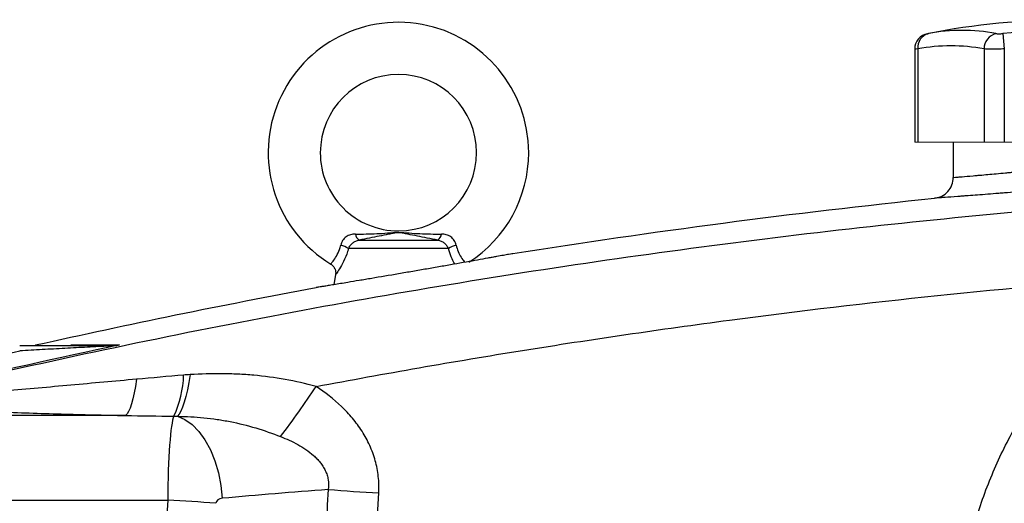
# Model space of a CAD drawing. Units: inches. Extents: x -31.2 to 67.4, y -21.6 to 32.2.
# Drawn here: x 28.6 to 36.1, y 6.9 to 10.5 of the extents above; entities that cross this region are included whole.
import ezdxf

# ---------------------------------------------------------------- set-up
doc = ezdxf.new("R2010")
doc.units = ezdxf.units.IN
doc.header["$MEASUREMENT"] = 0

msp = doc.modelspace()

# ---------------------------------------------------------------- linework, layer by layer
at = {"color": 7, "linetype": 'Continuous', "lineweight": 25}
for p, q in [((36.0736, 10.4378), (36.0845, 10.3219)), ((35.4072, 10.3206), (35.4072, 9.6172)), ((35.431, 10.3219), (35.431, 9.6172)), ((35.931, 10.3219), (35.931, 9.6172)), ((36.0845, 10.3219), (36.0845, 9.6172)), ((35.6987, 9.6172), (35.6987, 9.3515)), ((31.2088, 8.8791), (31.8028, 8.8791)), ((31.8832, 8.8145), (31.1284, 8.8145)), ((31.031, 8.6188), (31.0181, 8.5416)), ((29.4429, 7.5537), (27.6082, 7.5537)), ((27.6082, 6.9152), (29.7629, 6.9152))]:
    msp.add_line(p, q, dxfattribs=at)
at = {"color": 144, "linetype": 'Continuous', "lineweight": 18}
for p, q in [((35.4072, 9.6172), (35.431, 9.6172)), ((35.431, 9.6172), (35.931, 9.6172)), ((35.931, 9.6172), (36.0845, 9.6172)), ((36.0845, 9.6172), (37.0846, 9.6172))]:
    msp.add_line(p, q, dxfattribs=at)
at = {"color": 7, "linetype": 'Continuous', "lineweight": 25, "flags": 128}
for points in [[(29.5264, 7.8278), (29.5182, 7.774), (29.5091, 7.7248), (29.4992, 7.6808), (29.4888, 7.6425), (29.4778, 7.6103), (29.4664, 7.5846), (29.4547, 7.5657), (29.4429, 7.5537)], [(29.933, 7.8625), (29.9225, 7.8032), (29.9113, 7.7484), (29.8995, 7.6988), (29.8872, 7.6551), (29.8745, 7.6177), (29.8617, 7.5871), (29.8489, 7.5638), (29.8362, 7.548)], [(29.8362, 7.548), (29.8923, 7.5239), (29.9465, 7.4855), (29.9974, 7.4337), (30.0438, 7.3697), (30.0846, 7.295), (30.1188, 7.2115), (30.1456, 7.1212), (30.1643, 7.0262), (30.1745, 6.9289)]]:
    msp.add_lwpolyline(points, dxfattribs=at)
at = {"color": 7, "linetype": 'Continuous', "lineweight": 25}
for centre, radius, start, end in [((31.5058, 9.5385), 0.9843, 0, 238.68425), ((36.5845, 4.9715), 5.5709, 78.80816, 101.19272), ((35.5253, 10.3204), 0.1181, 100.59085, 179.8889), ((35.5383, 10.3334), 0.108, 104.95319, 186.13794), ((35.7659, 9.0787), 1.3829, 79.35534, 100.64466), ((36.0518, 10.3209), 0.1208, 104.58175, 179.5401), ((36.5845, 4.9715), 5.4901, 84.66042, 95.33958), ((35.681, 8.9916), 1.3536, 79.35534, 100.64466), ((31.5058, 9.5385), 0.5906, 270.01802, 180), ((31.5058, 9.5385), 0.5906, 180, 270.01802), ((31.5058, 9.5385), 0.9843, 302.77821, 0), ((31.245, 8.9333), 0.0652, 188.1895, 236.24115), ((31.7666, 8.9333), 0.0652, 303.75885, 351.8105), ((30.9955, 8.5863), 0.2641, 59.78402, 73.66286), ((32.0161, 8.5863), 0.2641, 106.33714, 120.21598), ((29.329, 8.0706), 0.0112, 92.40494, 136.4463), ((29.1083, 7.8792), 0.7746, 334.77483, 358.49631), ((25.1756, 11.5377), 6.8375, 322.70787, 326.58964), ((32.0875, 21.0983), 14.1468, 265.48654, 267.04042), ((29.024, -7.0622), 13.9969, 85.48518, 86.97376)]:
    msp.add_arc(centre, radius, start, end, dxfattribs=at)
for centre, major_axis, ratio, start_param, end_param in [((29.8187, 6.8898), (0, 0.6693), 0.083475, 0.173326, 1.532825), ((35.709, -23.6899), (43.8015, 0), 0.704682, 1.679104, 1.69749), ((30.1816, 6.8898), (0.0559, 0), 0.704682, 1.69749, 3.103621), ((73.5328, 5.7196), (43.8015, 0), 0.719064, 3.103621, 3.181194)]:
    msp.add_ellipse(centre, major_axis=major_axis, ratio=ratio, start_param=start_param, end_param=end_param, dxfattribs=at)
for points, knots in [([(35.5032, 10.4364), (35.5031, 10.4364), (35.5027, 10.4363), (35.5075, 10.4372), (35.5105, 10.4378)], [0, 0, 0, 0, 0.3644666, 1, 1, 1, 1]), ([(36.0214, 10.4378), (36.024, 10.4373), (36.0273, 10.4369), (36.0347, 10.4364), (36.0389, 10.4363), (36.048, 10.4363), (36.053, 10.4364), (36.0631, 10.4369), (36.0683, 10.4373), (36.0736, 10.4378)], [0, 0, 0, 0, 0.25, 0.25, 0.5, 0.5, 0.75, 0.75, 1, 1, 1, 1]), ([(36.0845, 10.3219), (36.0689, 10.3214), (36.0536, 10.321), (36.0312, 10.3207), (36.0238, 10.3206), (36.0095, 10.3205), (36.0026, 10.3204), (35.9826, 10.3204), (35.9701, 10.3205), (35.9483, 10.321), (35.9388, 10.3214), (35.931, 10.3219)], [0, 0, 0, 0, 0.25, 0.25, 0.375, 0.375, 0.5, 0.5, 0.75, 0.75, 1, 1, 1, 1]), ([(35.6987, 9.3515), (35.6987, 9.3515), (35.7045, 9.352), (35.7214, 9.3534), (35.7285, 9.354), (35.7454, 9.3554), (35.7554, 9.3562), (35.7888, 9.3591), (35.8162, 9.3614), (35.8565, 9.3649), (35.8648, 9.3656), (35.8822, 9.3671), (35.8913, 9.3679), (35.9191, 9.3703), (35.9386, 9.372), (36.0001, 9.3775), (36.0447, 9.3815), (36.1053, 9.387), (36.1177, 9.3882), (36.1427, 9.3905), (36.1554, 9.3916), (36.1937, 9.3952), (36.2459, 9.4001), (36.3002, 9.4052), (36.3418, 9.4092), (36.3557, 9.4106), (36.384, 9.4133), (36.3983, 9.4147), (36.4695, 9.4217), (36.5269, 9.4274), (36.6133, 9.4361), (36.6422, 9.4391), (36.6857, 9.4435), (36.7002, 9.445), (36.7289, 9.448), (36.7431, 9.4495), (36.8139, 9.4569), (36.869, 9.4628), (36.9493, 9.4714), (36.9758, 9.4743), (37.027, 9.4799), (37.0518, 9.4827), (37.1237, 9.4907), (37.1684, 9.4957), (37.2305, 9.5028), (37.2501, 9.505), (37.2868, 9.5093), (37.3041, 9.5112), (37.3362, 9.515), (37.3511, 9.5167), (37.3787, 9.5199), (37.3913, 9.5214), (37.4248, 9.5254), (37.4417, 9.5274), (37.4588, 9.5294), (37.4631, 9.5299), (37.4689, 9.5306), (37.4704, 9.5308), (37.4704, 9.5308)], [0, 0, 0, 0, 0.0625, 0.0625, 0.09375, 0.09375, 0.125, 0.125, 0.1875, 0.1875, 0.203125, 0.203125, 0.21875, 0.21875, 0.25, 0.25, 0.3125, 0.3125, 0.328125, 0.328125, 0.34375, 0.34375, 0.375, 0.40625, 0.40625, 0.421875, 0.421875, 0.4375, 0.4375, 0.5, 0.5, 0.53125, 0.53125, 0.546875, 0.546875, 0.5625, 0.5625, 0.625, 0.625, 0.65625, 0.65625, 0.6875, 0.6875, 0.75, 0.75, 0.78125, 0.78125, 0.8125, 0.8125, 0.84375, 0.84375, 0.875, 0.875, 0.9375, 0.9375, 0.96875, 0.96875, 1, 1, 1, 1]), ([(37.6385, 9.3737), (37.6385, 9.3737), (37.6368, 9.3735), (37.63, 9.3728), (37.6249, 9.3723), (37.6048, 9.3703), (37.585, 9.3683), (37.5456, 9.3643), (37.5307, 9.3629), (37.4984, 9.3596), (37.4808, 9.3579), (37.443, 9.3542), (37.4228, 9.3522), (37.3796, 9.348), (37.3566, 9.3457), (37.2836, 9.3387), (37.2311, 9.3337), (37.1466, 9.3257), (37.1175, 9.323), (37.0573, 9.3174), (37.0262, 9.3145), (36.9319, 9.3058), (36.8672, 9.3), (36.7841, 9.2926), (36.7673, 9.2911), (36.7336, 9.2882), (36.7166, 9.2867), (36.6656, 9.2822), (36.6316, 9.2793), (36.5301, 9.2705), (36.4628, 9.2649), (36.3791, 9.2579), (36.3624, 9.2565), (36.3292, 9.2538), (36.3128, 9.2525), (36.264, 9.2485), (36.2003, 9.2433), (36.139, 9.2385), (36.0939, 9.2349), (36.0791, 9.2337), (36.0497, 9.2314), (36.0352, 9.2303), (35.964, 9.2248), (35.9116, 9.2208), (35.8394, 9.2154), (35.8165, 9.2137), (35.7838, 9.2112), (35.7732, 9.2104), (35.7527, 9.2089), (35.7429, 9.2082), (35.6955, 9.2047), (35.6634, 9.2024), (35.6241, 9.1996), (35.6124, 9.1988), (35.5925, 9.1973), (35.5842, 9.1968), (35.5643, 9.1953), (35.5575, 9.1949), (35.5575, 9.1949)], [0, 0, 0, 0, 0.03125, 0.03125, 0.0625, 0.0625, 0.125, 0.125, 0.15625, 0.15625, 0.1875, 0.1875, 0.21875, 0.21875, 0.25, 0.25, 0.3125, 0.3125, 0.34375, 0.34375, 0.375, 0.375, 0.4375, 0.4375, 0.453125, 0.453125, 0.46875, 0.46875, 0.5, 0.5, 0.5625, 0.5625, 0.578125, 0.578125, 0.59375, 0.59375, 0.625, 0.65625, 0.65625, 0.671875, 0.671875, 0.6875, 0.6875, 0.75, 0.75, 0.78125, 0.78125, 0.796875, 0.796875, 0.8125, 0.8125, 0.875, 0.875, 0.90625, 0.90625, 0.9375, 0.9375, 1, 1, 1, 1]), ([(35.5575, 9.1949), (35.5766, 9.1968), (35.5954, 9.2024), (35.6297, 9.2198), (35.6453, 9.2317), (35.6711, 9.2603), (35.6813, 9.277), (35.6951, 9.313), (35.6987, 9.3322), (35.6987, 9.3515)], [0, 0, 0, 0, 0.25, 0.25, 0.5, 0.5, 0.75, 0.75, 1, 1, 1, 1]), ([(37.7906, 9.2137), (37.3632, 9.1869), (36.9361, 9.1553), (36.0827, 9.0829), (35.6563, 9.0419), (34.8048, 8.9508), (34.3796, 8.9005), (33.5303, 8.7907), (33.1061, 8.7312), (31.8359, 8.5386), (30.9922, 8.3917), (29.7315, 8.1439), (29.3121, 8.0567), (28.4754, 7.8733), (28.0582, 7.777), (27.6419, 7.6762)], [0, 0, 0, 0, 0.125, 0.125, 0.25, 0.25, 0.375, 0.375, 0.5, 0.5, 0.75, 0.75, 0.875, 0.875, 1, 1, 1, 1]), ([(31.1805, 8.924), (31.236, 8.924), (31.2901, 8.9248), (31.37, 8.9284), (31.3963, 8.9301), (31.4359, 8.933), (31.449, 8.9341), (31.4691, 8.9356), (31.4759, 8.9361), (31.4898, 8.9369), (31.497, 8.9371), (31.5114, 8.9372), (31.5187, 8.937), (31.5327, 8.9363), (31.5396, 8.9358), (31.5599, 8.9343), (31.5732, 8.9332), (31.6131, 8.9302), (31.6397, 8.9285), (31.7203, 8.9248), (31.775, 8.924), (31.8311, 8.924)], [0, 0, 0, 0, 0.25, 0.25, 0.375, 0.375, 0.4375, 0.4375, 0.46875, 0.46875, 0.5, 0.5, 0.53125, 0.53125, 0.5625, 0.5625, 0.625, 0.625, 0.75, 0.75, 1, 1, 1, 1]), ([(31.8028, 8.8791), (31.7491, 8.8888), (31.6978, 8.8987), (31.6248, 8.9133), (31.6011, 8.9182), (31.5661, 8.9253), (31.5546, 8.9276), (31.537, 8.9308), (31.5311, 8.9319), (31.5216, 8.9331), (31.5183, 8.9335), (31.5114, 8.934), (31.5078, 8.9342), (31.5006, 8.9341), (31.497, 8.9338), (31.4903, 8.9332), (31.4871, 8.9328), (31.4779, 8.9314), (31.4721, 8.9304), (31.4547, 8.9272), (31.4433, 8.9248), (31.4086, 8.9178), (31.385, 8.913), (31.3366, 8.9033), (31.3118, 8.8984), (31.2612, 8.8887), (31.2354, 8.8839), (31.2088, 8.8791)], [0, 0, 0, 0, 0.25, 0.25, 0.375, 0.375, 0.4375, 0.4375, 0.46875, 0.46875, 0.484375, 0.484375, 0.5, 0.5, 0.515625, 0.515625, 0.53125, 0.53125, 0.5625, 0.5625, 0.625, 0.625, 0.75, 0.75, 0.875, 0.875, 1, 1, 1, 1]), ([(31.1805, 8.924), (31.1742, 8.924), (31.168, 8.9236), (31.1557, 8.9221), (31.1495, 8.9209), (31.1377, 8.9176), (31.1319, 8.9154), (31.1207, 8.9101), (31.1153, 8.9069), (31.105, 8.8994), (31.1003, 8.8952), (31.0916, 8.8859), (31.0876, 8.8807), (31.0807, 8.8697), (31.0778, 8.864), (31.073, 8.8522), (31.0711, 8.846), (31.0698, 8.8398)], [0, 0, 0, 0, 0.125, 0.125, 0.25, 0.25, 0.375, 0.375, 0.5, 0.5, 0.625, 0.625, 0.75, 0.75, 0.875, 0.875, 1, 1, 1, 1]), ([(31.1284, 8.8145), (31.1318, 8.8225), (31.1362, 8.83), (31.1469, 8.8444), (31.1531, 8.8511), (31.1635, 8.8598), (31.1672, 8.8626), (31.1748, 8.8674), (31.1787, 8.8696), (31.191, 8.8752), (31.1998, 8.8777), (31.2088, 8.8791)], [0, 0, 0, 0, 0.25, 0.25, 0.5, 0.5, 0.625, 0.625, 0.75, 0.75, 1, 1, 1, 1]), ([(31.8028, 8.8791), (31.8118, 8.8777), (31.8204, 8.8752), (31.8368, 8.8677), (31.8445, 8.8628), (31.8549, 8.8541), (31.8583, 8.851), (31.8644, 8.8444), (31.8673, 8.8409), (31.8753, 8.8302), (31.8798, 8.8225), (31.8832, 8.8145)], [0, 0, 0, 0, 0.25, 0.25, 0.5, 0.5, 0.625, 0.625, 0.75, 0.75, 1, 1, 1, 1]), ([(31.9418, 8.8398), (31.9405, 8.846), (31.9386, 8.8521), (31.9338, 8.8641), (31.9308, 8.8699), (31.924, 8.8807), (31.92, 8.8859), (31.9112, 8.8953), (31.9064, 8.8996), (31.8963, 8.9069), (31.8909, 8.9101), (31.8796, 8.9155), (31.8737, 8.9177), (31.8558, 8.9226), (31.8436, 8.924), (31.8311, 8.924)], [0, 0, 0, 0, 0.125, 0.125, 0.25, 0.25, 0.375, 0.375, 0.5, 0.5, 0.625, 0.625, 0.75, 0.75, 1, 1, 1, 1]), ([(32.3697, 8.7761), (32.3697, 8.7761), (32.3697, 8.776), (32.3695, 8.776), (32.3691, 8.7759), (32.3683, 8.7758), (32.3663, 8.7754), (32.3644, 8.7751), (32.3564, 8.7736), (32.3486, 8.7722), (32.3277, 8.7684), (32.3146, 8.766), (32.2839, 8.7604), (32.2663, 8.7573), (32.2366, 8.7519), (32.2262, 8.75), (32.2042, 8.746), (32.1926, 8.744), (32.1566, 8.7375), (32.131, 8.7329), (32.0766, 8.7232), (32.0478, 8.718), (31.9868, 8.7072), (31.9554, 8.7016), (31.8907, 8.6902), (31.8575, 8.6844), (31.8063, 8.6754), (31.7889, 8.6724), (31.754, 8.6663), (31.7365, 8.6632), (31.684, 8.6541), (31.6489, 8.648), (31.596, 8.6389), (31.5783, 8.6358), (31.5429, 8.6298), (31.5251, 8.6267), (31.437, 8.6116), (31.3692, 8.6001), (31.2879, 8.5864), (31.2718, 8.5837), (31.2403, 8.5784), (31.2249, 8.5759), (31.1798, 8.5683), (31.1512, 8.5636), (31.1241, 8.559)], [0, 0, 0, 0, 0.007812, 0.007812, 0.015625, 0.03125, 0.03125, 0.0625, 0.0625, 0.125, 0.125, 0.1875, 0.1875, 0.25, 0.25, 0.28125, 0.28125, 0.3125, 0.3125, 0.375, 0.375, 0.4375, 0.4375, 0.5, 0.5, 0.5625, 0.5625, 0.59375, 0.59375, 0.625, 0.625, 0.6875, 0.6875, 0.71875, 0.71875, 0.75, 0.75, 0.875, 0.875, 0.90625, 0.90625, 0.9375, 0.9375, 1, 1, 1, 1]), ([(30.9937, 8.6973), (31.0007, 8.6924), (31.0147, 8.6825), (31.027, 8.6608), (31.0319, 8.6397), (31.0325, 8.6258), (31.031, 8.6194), (31.0308, 8.6188)], [0, 0, 0, 0, 0.273941, 0.556503, 0.785482, 0.978923, 1, 1, 1, 1]), ([(31.1241, 8.559), (31.0837, 8.5523), (31.0484, 8.5465), (31.0101, 8.5403), (31.0027, 8.5391), (30.9886, 8.5368), (30.9818, 8.5357), (30.9627, 8.5326), (30.9513, 8.5308), (30.9314, 8.5276), (30.9227, 8.5262), (30.908, 8.5238), (30.9019, 8.5229), (30.8924, 8.5214), (30.8889, 8.5208), (30.8854, 8.5203), (30.8845, 8.5201), (30.8837, 8.52), (30.8835, 8.52), (30.8832, 8.5199), (30.8831, 8.5199), (30.8831, 8.5199)], [0, 0, 0, 0, 0.25, 0.25, 0.3125, 0.3125, 0.375, 0.375, 0.5, 0.5, 0.625, 0.625, 0.75, 0.75, 0.875, 0.875, 0.9375, 0.9375, 0.96875, 0.96875, 1, 1, 1, 1]), ([(30.8832, 7.7728), (31.4017, 7.8707), (31.9214, 7.9616), (32.9634, 8.1288), (33.4857, 8.2052), (34.5319, 8.3434), (35.0558, 8.4052), (36.1054, 8.5142), (36.6311, 8.5614), (37.1573, 8.6013)], [0, 0, 0, 0, 0.25, 0.25, 0.5, 0.5, 0.75, 0.75, 1, 1, 1, 1]), ([(35.7182, 5.9101), (35.7252, 6.0414), (35.7393, 6.1717), (35.7817, 6.4302), (35.81, 6.5584), (35.8634, 6.7493), (35.8829, 6.8126), (35.9255, 6.9379), (35.9484, 6.9998), (36.0221, 7.1828), (36.0776, 7.3014), (36.1702, 7.4743), (36.2026, 7.5311), (36.2706, 7.643), (36.3062, 7.6981), (36.418, 7.8612), (36.499, 7.9665), (36.7563, 8.2656), (36.9472, 8.4438), (37.1573, 8.6013)], [0, 0, 0, 0, 0.125, 0.125, 0.25, 0.25, 0.3125, 0.3125, 0.375, 0.375, 0.5, 0.5, 0.5625, 0.5625, 0.625, 0.625, 0.75, 0.75, 1, 1, 1, 1]), ([(28.6437, 8.0818), (28.7018, 8.0818), (28.7598, 8.0818), (28.8756, 8.0818), (28.9334, 8.0818), (29.0197, 8.0818), (29.0485, 8.0818), (29.1059, 8.0818), (29.1345, 8.0818), (29.1915, 8.0818), (29.2197, 8.0818), (29.2613, 8.0818), (29.2751, 8.0818), (29.3022, 8.0818), (29.3156, 8.0818), (29.3286, 8.0818)], [0, 0, 0, 0, 0.25, 0.25, 0.5, 0.5, 0.625, 0.625, 0.75, 0.75, 0.875, 0.875, 0.9375, 0.9375, 1, 1, 1, 1]), ([(29.3209, 8.0783), (29.3076, 8.0776), (29.294, 8.0769), (29.2667, 8.0755), (29.2529, 8.0748), (29.2113, 8.0726), (29.1833, 8.0711), (29.0988, 8.0667), (29.042, 8.0637), (28.9284, 8.0577), (28.8715, 8.0547), (28.7577, 8.0486), (28.7007, 8.0455), (28.6437, 8.0424)], [0, 0, 0, 0, 0.0625, 0.0625, 0.125, 0.125, 0.25, 0.25, 0.5, 0.5, 0.75, 0.75, 1, 1, 1, 1]), ([(29.0298, 8.0867), (29.0786, 8.0867), (29.1338, 8.0867), (29.2565, 8.0868), (29.324, 8.0868), (29.3973, 8.0869)], [0, 0, 0, 0, 0.5, 0.5, 1, 1, 1, 1]), ([(29.5264, 7.8278), (29.3608, 7.8129), (29.1956, 7.798), (28.9482, 7.7757), (28.8659, 7.7682), (28.7014, 7.7535), (28.6193, 7.7461), (28.4556, 7.7316), (28.3741, 7.7244), (28.212, 7.7104), (28.1314, 7.7036), (28.0117, 7.6939), (27.9721, 7.6907), (27.8934, 7.6848), (27.8542, 7.682), (27.7973, 7.6782), (27.7786, 7.6771), (27.7421, 7.6751), (27.7244, 7.6742), (27.6994, 7.6733), (27.6914, 7.673), (27.6763, 7.6728), (27.6693, 7.6728), (27.6569, 7.673), (27.6516, 7.6733), (27.644, 7.6744), (27.6418, 7.6752), (27.6419, 7.6762)], [0, 0, 0, 0, 0.25, 0.25, 0.375, 0.375, 0.5, 0.5, 0.625, 0.625, 0.75, 0.75, 0.8125, 0.8125, 0.875, 0.875, 0.90625, 0.90625, 0.9375, 0.9375, 0.953125, 0.953125, 0.96875, 0.96875, 0.984375, 0.984375, 1, 1, 1, 1]), ([(30.8832, 7.7728), (30.8055, 7.7941), (30.7275, 7.8119), (30.5706, 7.8403), (30.4917, 7.8508), (30.3724, 7.8614), (30.3325, 7.8641), (30.2527, 7.8678), (30.2127, 7.8689), (30.0929, 7.8698), (30.013, 7.8674), (29.933, 7.8625)], [0, 0, 0, 0, 0.25, 0.25, 0.5, 0.5, 0.625, 0.625, 0.75, 0.75, 1, 1, 1, 1]), ([(31.3571, 6.9704), (31.3594, 7.0115), (31.3583, 7.0529), (31.3494, 7.1339), (31.3417, 7.1737), (31.3254, 7.2325), (31.3192, 7.2519), (31.3051, 7.2904), (31.2973, 7.3095), (31.272, 7.3652), (31.2525, 7.4007), (31.2088, 7.469), (31.1847, 7.5018), (31.1321, 7.5646), (31.1041, 7.5943), (31.016, 7.6784), (30.9518, 7.7281), (30.8832, 7.7728)], [0, 0, 0, 0, 0.125, 0.125, 0.25, 0.25, 0.3125, 0.3125, 0.375, 0.375, 0.5, 0.5, 0.625, 0.625, 0.75, 0.75, 1, 1, 1, 1]), ([(27.6082, 7.6323), (27.6363, 7.6291), (27.6672, 7.626), (27.716, 7.6218), (27.7328, 7.6204), (27.7668, 7.6177), (27.784, 7.6164), (27.8361, 7.6127), (27.8717, 7.6104), (27.9438, 7.606), (27.9804, 7.6039), (28.0916, 7.5979), (28.1674, 7.5942), (28.3212, 7.5874), (28.3992, 7.5843), (28.557, 7.5784), (28.6366, 7.5757), (28.7963, 7.5705), (28.8765, 7.5681), (29.1179, 7.5613), (29.28, 7.5573), (29.4429, 7.5537)], [0, 0, 0, 0, 0.0625, 0.0625, 0.09375, 0.09375, 0.125, 0.125, 0.1875, 0.1875, 0.25, 0.25, 0.375, 0.375, 0.5, 0.5, 0.625, 0.625, 0.75, 0.75, 1, 1, 1, 1]), ([(29.8362, 7.548), (29.9029, 7.5471), (29.9694, 7.5437), (30.069, 7.5339), (30.1022, 7.5299), (30.1684, 7.5202), (30.2014, 7.5145), (30.2996, 7.4951), (30.3641, 7.4789), (30.4912, 7.4408), (30.5537, 7.4189), (30.6153, 7.395)], [0, 0, 0, 0, 0.25, 0.25, 0.375, 0.375, 0.5, 0.5, 0.75, 0.75, 1, 1, 1, 1]), ([(30.6153, 7.395), (30.6599, 7.3777), (30.7034, 7.358), (30.7661, 7.3234), (30.7866, 7.3109), (30.8264, 7.2837), (30.8457, 7.2689), (30.8729, 7.2448), (30.8816, 7.2364), (30.8985, 7.2189), (30.9066, 7.2098), (30.9218, 7.1907), (30.929, 7.1808), (30.9421, 7.1602), (30.9481, 7.1494), (30.9585, 7.1273), (30.9629, 7.116), (30.9701, 7.0928), (30.9729, 7.0807), (30.9783, 7.0443), (30.9781, 7.0196), (30.9743, 6.9954)], [0, 0, 0, 0, 0.25, 0.25, 0.375, 0.375, 0.5, 0.5, 0.5625, 0.5625, 0.625, 0.625, 0.6875, 0.6875, 0.75, 0.75, 0.8125, 0.8125, 0.875, 0.875, 1, 1, 1, 1])]:
    msp.add_open_spline(points, degree=3, knots=knots, dxfattribs=at)
at = {"color": 8, "linetype": 'Continuous', "lineweight": 25}
for points, knots in [([(35.431, 10.3219), (35.4221, 10.3213), (35.4082, 10.3205), (35.4092, 10.3205), (35.4096, 10.3206)], [0, 0, 0, 0, 0.634674, 1, 1, 1, 1]), ([(30.9947, 8.6985), (30.9956, 8.6995), (30.9974, 8.7016), (31.0172, 8.7257), (31.0436, 8.7656), (31.0623, 8.8082), (31.0685, 8.8343), (31.0698, 8.8398)], [0, 0, 0, 0, 0.2166, 0.45744, 0.699372, 0.937365, 1, 1, 1, 1]), ([(31.1284, 8.8145), (31.1262, 8.8073), (31.1159, 8.7726), (31.0915, 8.7154), (31.0589, 8.6585), (31.0349, 8.6232), (31.0326, 8.6201), (31.0316, 8.6187)], [0, 0, 0, 0, 0.066568, 0.317391, 0.561707, 0.795383, 1, 1, 1, 1]), ([(31.9314, 8.6974), (31.9224, 8.7147), (31.9043, 8.7491), (31.8902, 8.7928), (31.8832, 8.8145)], [0, 0, 0, 0, 0.5012349, 1, 1, 1, 1]), ([(31.9418, 8.8398), (31.9463, 8.8236), (31.9561, 8.7887), (31.9798, 8.7468), (31.9996, 8.7194), (32.0052, 8.7127), (32.0068, 8.7108)], [0, 0, 0, 0, 0.2586999, 0.5601632, 0.8751208, 1, 1, 1, 1])]:
    msp.add_open_spline(points, degree=3, knots=knots, dxfattribs=at)
at = {"color": 7, "linetype": 'Continuous', "lineweight": 25}
for points in [[(32.3697, 8.7761), (33.4284, 8.9446), (34.4914, 9.0842), (35.5575, 9.1949)], [(28.7638, 8.0865), (29.4678, 8.244), (30.1744, 8.3884), (30.8831, 8.5199)], [(27.9822, 7.8893), (28.2024, 7.9416), (28.4229, 7.9926), (28.6437, 8.0424)], [(29.3973, 8.0869), (28.9334, 7.9884), (28.4707, 7.8844), (28.0093, 7.7749)], [(28.7638, 8.0865), (28.7638, 8.0865), (28.77, 8.0865), (28.7823, 8.0865)], [(29.3209, 8.0783), (29.3466, 8.0796), (29.3721, 8.0825), (29.3973, 8.0869)], [(29.3286, 8.0818), (29.3517, 8.0818), (29.3747, 8.0835), (29.3973, 8.0869)], [(29.8827, 7.8589), (29.7638, 7.8488), (29.645, 7.8385), (29.5264, 7.8278)], [(29.933, 7.8625), (29.9162, 7.8615), (29.8994, 7.8603), (29.8827, 7.8589)], [(29.4429, 7.5537), (29.5649, 7.5523), (29.687, 7.5507), (29.8091, 7.5491)], [(29.8091, 7.5491), (29.8182, 7.5489), (29.8272, 7.5485), (29.8362, 7.548)], [(30.9743, 6.9954), (30.9687, 6.8916), (30.9637, 6.7878), (30.9595, 6.684)], [(31.341, 6.6309), (31.3455, 6.7441), (31.3509, 6.8573), (31.3571, 6.9704)]]:
    msp.add_open_spline(points, degree=3, dxfattribs=at)
at = {"color": 8, "linetype": 'Continuous', "lineweight": 25}
msp.add_open_spline([(28.7823, 8.0865), (28.7752, 8.0849), (28.7681, 8.0834), (28.761, 8.0818)], degree=3, dxfattribs=at)

doc.saveas('drawing.dxf')
